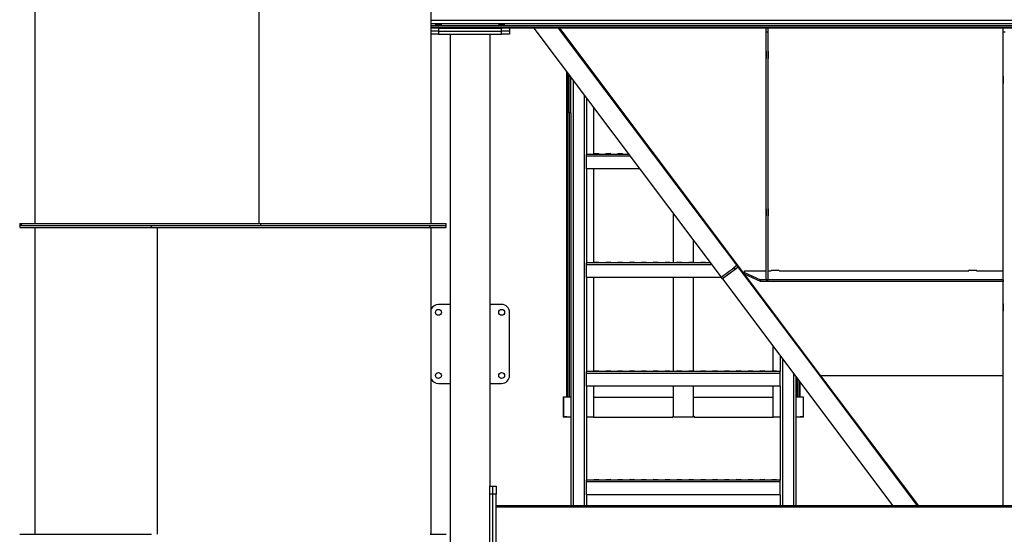
# Model space of a CAD drawing. Units: millimetres. Extents: x -10107 to 15739, y -11127 to 15242.
# Drawn here: x -2555 to -62, y -1476 to -173 of the extents above; entities that cross this region are included whole.
import ezdxf

# ---------------------------------------------------------------- set-up
doc = ezdxf.new("R2010")
doc.units = ezdxf.units.MM

msp = doc.modelspace()

# ---------------------------------------------------------------- linework, layer by layer
at = {"color": 7, "linetype": 'Continuous', "lineweight": 25}
for p, q in [((-2516.8, 801.2), (-2516.8, -688.8)), ((-1949.3, 801.2), (-1949.3, -688.8)), ((-1512.8, -688.8), (-1512.8, 801.2)), ((2135.2, -175.2), (-1512.8, -175.2)), ((2135.2, -183.6), (-1512.8, -183.6)), ((2135.2, -188.2), (-1512.8, -188.2)), ((2135.2, -192.7), (-1512.8, -192.7)), ((2135.2, -193.8), (-1512.8, -193.8)), ((-1494.8, -193.8), (-1494.8, -201.8)), ((-1494.8, -193.8), (-1334.8, -193.8)), ((-1334.8, -201.8), (-1334.8, -193.8)), ((-1314.8, -193.8), (-1314.8, -201.8)), ((-1253.1, -193.8), (-778.9, -825)), ((-528.8, -1074.9), (-1190.6, -193.8)), ((-719.8, -816.9), (-1187.8, -193.8)), ((-664.8, -203.3), (-664.8, -193.8)), ((-659.8, -203.3), (-659.8, -193.8)), ((-64.8, -203.3), (-64.8, -193.8)), ((-1494.8, -201.8), (-1512.8, -201.8)), ((-1494.8, -209.8), (-1512.8, -209.8)), ((-1494.8, -201.8), (-1334.8, -201.8)), ((-1494.8, -201.8), (-1494.8, -209.8)), ((-1494.8, -209.8), (-1334.8, -209.8)), ((-1464.8, -209.8), (-1464.8, -1697.3)), ((-1364.8, -209.8), (-1364.8, -1353.8)), ((-1314.8, -201.8), (-1334.8, -201.8)), ((-1334.8, -209.8), (-1334.8, -201.8)), ((-1314.8, -209.8), (-1334.8, -209.8)), ((-1314.8, -201.8), (-1314.8, -209.8)), ((-664.8, -203.3), (-659.8, -203.3)), ((-664.8, -831.5), (-664.8, -203.3)), ((-659.8, -831.5), (-659.8, -203.3)), ((-64.8, -203.3), (-59.8, -203.3)), ((-64.8, -1403.8), (-64.8, -203.3)), ((-665.1, -252.4), (-665.1, -270.7)), ((-664.8, -252.4), (-665.1, -252.4)), ((-664.8, -269.3), (-665.1, -269.3)), ((-665.1, -270.7), (-664.8, -270.7)), ((-659.5, -252.4), (-659.8, -252.4)), ((-659.5, -269.3), (-659.8, -269.3)), ((-659.8, -270.7), (-659.5, -270.7)), ((-659.5, -270.7), (-659.5, -252.4)), ((-1170.5, -303.7), (-1170.5, -1128.8)), ((-1167.3, -1128.8), (-1167.3, -308)), ((-1164.8, -311.3), (-1164.8, -408.8)), ((-1159.8, -408.8), (-1159.8, -317.9)), ((-65.1, -315.9), (-65.1, -334.1)), ((-64.8, -315.9), (-65.1, -315.9)), ((-1153.8, -325.9), (-1153.8, -1403.8)), ((-64.8, -332.7), (-65.1, -332.7)), ((-65.1, -334.1), (-64.8, -334.1)), ((-1125.8, -363.2), (-1125.8, -1403.8)), ((-1119.8, -371.2), (-1119.8, -513.8)), ((-1102.1, -394.8), (-1102.1, -513.8)), ((-1159.8, -408.8), (-1164.8, -408.8)), ((-1163.3, -1128.8), (-1163.3, -408.8)), ((-1159.8, -408.8), (-1159.8, -1403.8)), ((-1012.7, -513.8), (-1119.8, -513.8)), ((-1119.8, -518.2), (-1119.8, -513.8)), ((-1119.8, -550.8), (-1119.8, -518.2)), ((-1009.4, -518.2), (-1119.8, -518.2)), ((-1101.3, -513.7), (-1101.3, -513.8)), ((-1088.3, -513.7), (-1101.3, -513.7)), ((-1099.8, -511.8), (-1089.8, -511.8)), ((-1088.3, -513.8), (-1088.3, -513.7)), ((-1071.3, -513.7), (-1071.3, -513.8)), ((-1058.3, -513.7), (-1071.3, -513.7)), ((-1069.8, -511.8), (-1059.8, -511.8)), ((-1058.3, -513.8), (-1058.3, -513.7)), ((-1041.3, -513.7), (-1041.3, -513.8)), ((-1028.3, -513.7), (-1041.3, -513.7)), ((-1039.8, -511.8), (-1029.8, -511.8)), ((-1028.3, -513.8), (-1028.3, -513.7)), ((-1119.8, -550.8), (-1119.8, -788.8)), ((-985, -550.8), (-1119.8, -550.8)), ((-1102.1, -550.8), (-1102.1, -788.8)), ((-899.8, -788.8), (-899.8, -664.1)), ((-665.1, -651.5), (-665.1, -669.7)), ((-664.8, -651.5), (-665.1, -651.5)), ((-664.8, -668.4), (-665.1, -668.4)), ((-665.1, -669.7), (-664.8, -669.7)), ((-659.5, -651.5), (-659.8, -651.5)), ((-659.5, -668.4), (-659.8, -668.4)), ((-659.8, -669.7), (-659.5, -669.7)), ((-659.5, -669.7), (-659.5, -651.5)), ((-2554.8, -688.8), (-2554.8, -693.8)), ((-2554.8, -688.8), (-2550.2, -688.8)), ((-2554.8, -693.8), (-2554.8, -698.8)), ((-2554.8, -693.8), (-2221.5, -693.8)), ((-2554.8, -693.8), (-2550.2, -693.8)), ((-2550.2, -693.8), (-2550.2, -688.8)), ((-2550.2, -688.8), (-1944.3, -688.8)), ((-2550.2, -693.8), (-1944.3, -693.8)), ((-2221.5, -698.8), (-2221.5, -693.8)), ((-2221.5, -693.8), (-1515.9, -693.8)), ((-1944.3, -693.8), (-1944.3, -688.8)), ((-1944.3, -688.8), (-1474.8, -688.8)), ((-1944.3, -693.8), (-1474.8, -693.8)), ((-1515.9, -698.8), (-1515.9, -693.8)), ((-1515.9, -693.8), (-1474.8, -693.8)), ((-1474.8, -693.8), (-1474.8, -688.8)), ((-1474.8, -698.8), (-1474.8, -693.8)), ((-2554.8, -698.8), (-2221.5, -698.8)), ((-2516.8, -698.8), (-2516.8, -1475.8)), ((-2221.5, -698.8), (-1515.9, -698.8)), ((-2206.9, -698.8), (-2206.9, -1475.8)), ((-1515.9, -698.8), (-1474.8, -698.8)), ((-1512.8, -1475.8), (-1512.8, -698.8)), ((-849.8, -730.7), (-849.8, -786.8)), ((-806.2, -788.8), (-1119.8, -788.8)), ((-1119.8, -793.2), (-1119.8, -788.8)), ((-1119.8, -825.8), (-1119.8, -793.2)), ((-802.9, -793.2), (-1119.8, -793.2)), ((-1101.3, -788.7), (-1101.3, -788.8)), ((-1088.3, -788.7), (-1101.3, -788.7)), ((-1099.8, -786.8), (-1089.8, -786.8)), ((-1088.3, -788.8), (-1088.3, -788.7)), ((-1071.3, -788.7), (-1071.3, -788.8)), ((-1058.3, -788.7), (-1071.3, -788.7)), ((-1069.8, -786.8), (-1059.8, -786.8)), ((-1058.3, -788.8), (-1058.3, -788.7)), ((-1041.3, -788.7), (-1041.3, -788.8)), ((-1028.3, -788.7), (-1041.3, -788.7)), ((-1039.8, -786.8), (-1029.8, -786.8)), ((-1028.3, -788.8), (-1028.3, -788.7)), ((-1011.3, -788.7), (-1011.3, -788.8)), ((-998.3, -788.7), (-1011.3, -788.7)), ((-1009.8, -786.8), (-999.8, -786.8)), ((-998.3, -788.8), (-998.3, -788.7)), ((-981.3, -788.7), (-981.3, -788.8)), ((-968.3, -788.7), (-981.3, -788.7)), ((-979.8, -786.8), (-969.8, -786.8)), ((-968.3, -788.8), (-968.3, -788.7)), ((-951.3, -788.7), (-951.3, -788.8)), ((-938.3, -788.7), (-951.3, -788.7)), ((-949.8, -786.8), (-939.8, -786.8)), ((-938.3, -788.8), (-938.3, -788.7)), ((-921.3, -788.7), (-921.3, -788.8)), ((-908.3, -788.7), (-921.3, -788.7)), ((-919.8, -786.8), (-909.8, -786.8)), ((-908.3, -788.8), (-908.3, -788.7)), ((-891.3, -788.7), (-891.3, -788.8)), ((-878.3, -788.7), (-891.3, -788.7)), ((-889.8, -786.8), (-879.8, -786.8)), ((-878.3, -788.8), (-878.3, -788.7)), ((-861.3, -788.7), (-861.3, -788.8)), ((-848.3, -788.7), (-861.3, -788.7)), ((-859.8, -786.8), (-849.8, -786.8)), ((-848.3, -788.8), (-848.3, -788.7)), ((-831.3, -788.7), (-831.3, -788.8)), ((-818.3, -788.7), (-831.3, -788.7)), ((-829.8, -786.8), (-819.8, -786.8)), ((-818.3, -788.8), (-818.3, -788.7)), ((-739, -795), (-747, -801)), ((-778.9, -825), (-747, -801)), ((-744, -805), (-775.9, -829)), ((-747, -801), (-744, -805)), ((-736, -799), (-744, -805)), ((-719.8, -808.4), (-664.8, -808.4)), ((-719.8, -813.1), (-719.8, -808.4)), ((-719.8, -813.1), (-679.8, -831.5)), ((-719.8, -817.5), (-719.8, -813.1)), ((-679.8, -836), (-719.8, -817.5)), ((-526.4, -1074.4), (-719.1, -817.8)), ((-659.8, -808.4), (-652.3, -808.4)), ((-652.6, -808.2), (-652.6, -808.4)), ((-632, -808.2), (-652.6, -808.2)), ((-652.3, -808.4), (-652.3, -808.2)), ((-632.3, -808.2), (-632.3, -808.4)), ((-632.3, -808.4), (-152.3, -808.4)), ((-632, -808.4), (-632, -808.2)), ((-152.6, -808.2), (-152.6, -808.4)), ((-132, -808.2), (-152.6, -808.2)), ((-152.3, -808.4), (-152.3, -808.2)), ((-132.3, -808.2), (-132.3, -808.4)), ((-132.3, -808.4), (-64.8, -808.4)), ((-132, -808.4), (-132, -808.2)), ((-1119.8, -825.8), (-1119.8, -1063.8)), ((-778.4, -825.8), (-1119.8, -825.8)), ((-1102.1, -825.8), (-1102.1, -1063.8)), ((-899.8, -1063.8), (-899.8, -825.8)), ((-849.8, -825.8), (-849.8, -1061.8)), ((-775.9, -829), (-778.9, -825)), ((-775.9, -829), (-344.3, -1403.8)), ((-679.8, -831.5), (-679.8, -836)), ((-64.8, -831.5), (-679.8, -831.5)), ((-64.8, -836), (-679.8, -836)), ((-664.8, -831.5), (-659.8, -831.5)), ((-64.8, -831.5), (-64.8, -836)), ((-1464.8, -893.8), (-1494.8, -893.8)), ((-1334.8, -893.8), (-1364.8, -893.8)), ((-65.1, -892.2), (-65.1, -910.5)), ((-64.8, -892.2), (-65.1, -892.2)), ((-1314.8, -1073.8), (-1314.8, -913.8)), ((-64.8, -909.1), (-65.1, -909.1)), ((-65.1, -910.5), (-64.8, -910.5)), ((-647.5, -1061.8), (-647.5, -1000)), ((-629.8, -1023.6), (-629.8, -1063.8)), ((-623.8, -1031.6), (-623.8, -1403.8)), ((-629.8, -1063.8), (-1119.8, -1063.8)), ((-1119.8, -1068.2), (-1119.8, -1063.8)), ((-629.8, -1068.2), (-1119.8, -1068.2)), ((-1119.8, -1100.8), (-1119.8, -1068.2)), ((-1101.3, -1063.7), (-1101.3, -1063.8)), ((-1088.3, -1063.7), (-1101.3, -1063.7)), ((-1099.8, -1061.8), (-1089.8, -1061.8)), ((-1088.3, -1063.8), (-1088.3, -1063.7)), ((-1071.3, -1063.7), (-1071.3, -1063.8)), ((-1058.3, -1063.7), (-1071.3, -1063.7)), ((-1069.8, -1061.8), (-1059.8, -1061.8)), ((-1058.3, -1063.8), (-1058.3, -1063.7)), ((-1041.3, -1063.7), (-1041.3, -1063.8)), ((-1028.3, -1063.7), (-1041.3, -1063.7)), ((-1039.8, -1061.8), (-1029.8, -1061.8)), ((-1028.3, -1063.8), (-1028.3, -1063.7)), ((-1011.3, -1063.7), (-1011.3, -1063.8)), ((-998.3, -1063.7), (-1011.3, -1063.7)), ((-1009.8, -1061.8), (-999.8, -1061.8)), ((-998.3, -1063.8), (-998.3, -1063.7)), ((-981.3, -1063.7), (-981.3, -1063.8)), ((-968.3, -1063.7), (-981.3, -1063.7)), ((-979.8, -1061.8), (-969.8, -1061.8)), ((-968.3, -1063.8), (-968.3, -1063.7)), ((-951.3, -1063.7), (-951.3, -1063.8)), ((-938.3, -1063.7), (-951.3, -1063.7)), ((-949.8, -1061.8), (-939.8, -1061.8)), ((-938.3, -1063.8), (-938.3, -1063.7)), ((-921.3, -1063.7), (-921.3, -1063.8)), ((-908.3, -1063.7), (-921.3, -1063.7)), ((-919.8, -1061.8), (-909.8, -1061.8)), ((-908.3, -1063.8), (-908.3, -1063.7)), ((-891.3, -1063.7), (-891.3, -1063.8)), ((-878.3, -1063.7), (-891.3, -1063.7)), ((-889.8, -1061.8), (-879.8, -1061.8)), ((-878.3, -1063.8), (-878.3, -1063.7)), ((-861.3, -1063.7), (-861.3, -1063.8)), ((-848.3, -1063.7), (-861.3, -1063.7)), ((-859.8, -1061.8), (-849.8, -1061.8)), ((-848.3, -1063.8), (-848.3, -1063.7)), ((-831.3, -1063.7), (-831.3, -1063.8)), ((-818.3, -1063.7), (-831.3, -1063.7)), ((-829.8, -1061.8), (-819.8, -1061.8)), ((-818.3, -1063.8), (-818.3, -1063.7)), ((-801.3, -1063.7), (-801.3, -1063.8)), ((-788.3, -1063.7), (-801.3, -1063.7)), ((-799.8, -1061.8), (-789.8, -1061.8)), ((-788.3, -1063.8), (-788.3, -1063.7)), ((-771.3, -1063.7), (-771.3, -1063.8)), ((-758.3, -1063.7), (-771.3, -1063.7)), ((-769.8, -1061.8), (-759.8, -1061.8)), ((-758.3, -1063.8), (-758.3, -1063.7)), ((-741.3, -1063.7), (-741.3, -1063.8)), ((-728.3, -1063.7), (-741.3, -1063.7)), ((-739.8, -1061.8), (-729.8, -1061.8)), ((-728.3, -1063.8), (-728.3, -1063.7)), ((-711.3, -1063.7), (-711.3, -1063.8)), ((-698.3, -1063.7), (-711.3, -1063.7)), ((-709.8, -1061.8), (-699.8, -1061.8)), ((-698.3, -1063.8), (-698.3, -1063.7)), ((-681.3, -1063.7), (-681.3, -1063.8)), ((-668.3, -1063.7), (-681.3, -1063.7)), ((-679.8, -1061.8), (-669.8, -1061.8)), ((-668.3, -1063.8), (-668.3, -1063.7)), ((-651.3, -1063.7), (-651.3, -1063.8)), ((-638.3, -1063.7), (-651.3, -1063.7)), ((-649.8, -1061.8), (-639.8, -1061.8)), ((-638.3, -1063.8), (-638.3, -1063.7)), ((-629.8, -1068.2), (-629.8, -1063.8)), ((-629.8, -1100.8), (-629.8, -1068.2)), ((-595.8, -1068.9), (-595.8, -1403.8)), ((-1494.8, -1093.8), (-1464.8, -1093.8)), ((-1364.8, -1093.8), (-1334.8, -1093.8)), ((-589.8, -1076.9), (-589.8, -1403.8)), ((-586.3, -1081.5), (-586.3, -1128.8)), ((-582.4, -1086.8), (-582.4, -1128.8)), ((-579.1, -1128.8), (-579.1, -1091.1)), ((-528.8, -1074.9), (-527, -1073.6)), ((-281.8, -1403.8), (-528.8, -1074.9)), ((-64.8, -1074.4), (-526.4, -1074.4)), ((-279, -1403.8), (-526.4, -1074.4)), ((-1119.8, -1100.8), (-1119.8, -1338.8)), ((-629.8, -1100.8), (-1119.8, -1100.8)), ((-1102.1, -1100.8), (-1102.1, -1178.8)), ((-899.8, -1178.8), (-899.8, -1100.8)), ((-849.8, -1100.8), (-849.8, -1178.8)), ((-647.5, -1178.8), (-647.5, -1100.8)), ((-629.8, -1100.8), (-629.8, -1338.8)), ((-1178.8, -1128.8), (-1178.8, -1178.8)), ((-1178.2, -1128.8), (-1178.8, -1128.8)), ((-1178.2, -1128.8), (-1178.2, -1178.8)), ((-1159.8, -1128.8), (-1178.2, -1128.8)), ((-1102.1, -1128.8), (-899.8, -1128.8)), ((-849.8, -1128.8), (-647.5, -1128.8)), ((-571.5, -1128.8), (-589.8, -1128.8)), ((-571.5, -1128.8), (-571.5, -1178.8)), ((-570.8, -1128.8), (-571.5, -1128.8)), ((-570.8, -1178.8), (-570.8, -1128.8)), ((-1178.2, -1178.8), (-1178.8, -1178.8)), ((-1174.7, -1178.8), (-1178.2, -1178.8)), ((-1174.7, -1176.8), (-1174.5, -1176.8)), ((-1174.7, -1176.8), (-1174.7, -1178.8)), ((-1174.5, -1178.8), (-1174.7, -1178.8)), ((-1174.5, -1176.8), (-1174.5, -1178.8)), ((-1171.3, -1178.8), (-1174.5, -1178.8)), ((-1171.1, -1176.8), (-1171.3, -1176.8)), ((-1171.3, -1176.8), (-1171.3, -1178.8)), ((-1171.3, -1178.8), (-1171.1, -1178.8)), ((-1171.1, -1176.8), (-1171.1, -1178.8)), ((-1159.8, -1178.8), (-1171.1, -1178.8)), ((-1102.1, -1178.8), (-1119.8, -1178.8)), ((-1102.1, -1178.8), (-901.8, -1178.8)), ((-899.8, -1176.8), (-901.8, -1176.8)), ((-901.8, -1176.8), (-901.8, -1178.8)), ((-849.8, -1178.8), (-899.8, -1178.8)), ((-849.8, -1176.8), (-847.8, -1176.8)), ((-847.8, -1176.8), (-847.8, -1178.8)), ((-847.8, -1178.8), (-647.5, -1178.8)), ((-629.8, -1178.8), (-647.5, -1178.8)), ((-578.5, -1178.8), (-589.8, -1178.8)), ((-578.5, -1176.8), (-578.5, -1178.8)), ((-578.4, -1176.8), (-578.5, -1176.8)), ((-578.4, -1178.8), (-578.5, -1178.8)), ((-578.4, -1176.8), (-578.4, -1178.8)), ((-575.1, -1178.8), (-578.4, -1178.8)), ((-575, -1176.8), (-575.1, -1176.8)), ((-575.1, -1176.8), (-575.1, -1178.8)), ((-575, -1178.8), (-575.1, -1178.8)), ((-575, -1176.8), (-575, -1178.8)), ((-571.5, -1178.8), (-575, -1178.8)), ((-570.8, -1178.8), (-571.5, -1178.8)), ((-629.8, -1338.8), (-1119.8, -1338.8)), ((-1119.8, -1343.2), (-1119.8, -1338.8)), ((-629.8, -1343.2), (-1119.8, -1343.2)), ((-1119.8, -1375.8), (-1119.8, -1343.2)), ((-1101.3, -1338.7), (-1101.3, -1338.8)), ((-1088.3, -1338.7), (-1101.3, -1338.7)), ((-1099.8, -1336.8), (-1089.8, -1336.8)), ((-1088.3, -1338.8), (-1088.3, -1338.7)), ((-1071.3, -1338.7), (-1071.3, -1338.8)), ((-1058.3, -1338.7), (-1071.3, -1338.7)), ((-1069.8, -1336.8), (-1059.8, -1336.8)), ((-1058.3, -1338.8), (-1058.3, -1338.7)), ((-1041.3, -1338.7), (-1041.3, -1338.8)), ((-1028.3, -1338.7), (-1041.3, -1338.7)), ((-1039.8, -1336.8), (-1029.8, -1336.8)), ((-1028.3, -1338.8), (-1028.3, -1338.7)), ((-1011.3, -1338.7), (-1011.3, -1338.8)), ((-998.3, -1338.7), (-1011.3, -1338.7)), ((-1009.8, -1336.8), (-999.8, -1336.8)), ((-998.3, -1338.8), (-998.3, -1338.7)), ((-981.3, -1338.7), (-981.3, -1338.8)), ((-968.3, -1338.7), (-981.3, -1338.7)), ((-979.8, -1336.8), (-969.8, -1336.8)), ((-968.3, -1338.8), (-968.3, -1338.7)), ((-951.3, -1338.7), (-951.3, -1338.8)), ((-938.3, -1338.7), (-951.3, -1338.7)), ((-949.8, -1336.8), (-939.8, -1336.8)), ((-938.3, -1338.8), (-938.3, -1338.7)), ((-921.3, -1338.7), (-921.3, -1338.8)), ((-908.3, -1338.7), (-921.3, -1338.7)), ((-919.8, -1336.8), (-909.8, -1336.8)), ((-908.3, -1338.8), (-908.3, -1338.7)), ((-891.3, -1338.7), (-891.3, -1338.8)), ((-878.3, -1338.7), (-891.3, -1338.7)), ((-889.8, -1336.8), (-879.8, -1336.8)), ((-878.3, -1338.8), (-878.3, -1338.7)), ((-861.3, -1338.7), (-861.3, -1338.8)), ((-848.3, -1338.7), (-861.3, -1338.7)), ((-859.8, -1336.8), (-849.8, -1336.8)), ((-848.3, -1338.8), (-848.3, -1338.7)), ((-831.3, -1338.7), (-831.3, -1338.8)), ((-818.3, -1338.7), (-831.3, -1338.7)), ((-829.8, -1336.8), (-819.8, -1336.8)), ((-818.3, -1338.8), (-818.3, -1338.7)), ((-801.3, -1338.7), (-801.3, -1338.8)), ((-788.3, -1338.7), (-801.3, -1338.7)), ((-799.8, -1336.8), (-789.8, -1336.8)), ((-788.3, -1338.8), (-788.3, -1338.7)), ((-771.3, -1338.7), (-771.3, -1338.8)), ((-758.3, -1338.7), (-771.3, -1338.7)), ((-769.8, -1336.8), (-759.8, -1336.8)), ((-758.3, -1338.8), (-758.3, -1338.7)), ((-741.3, -1338.7), (-741.3, -1338.8)), ((-728.3, -1338.7), (-741.3, -1338.7)), ((-739.8, -1336.8), (-729.8, -1336.8)), ((-728.3, -1338.8), (-728.3, -1338.7)), ((-711.3, -1338.7), (-711.3, -1338.8)), ((-698.3, -1338.7), (-711.3, -1338.7)), ((-709.8, -1336.8), (-699.8, -1336.8)), ((-698.3, -1338.8), (-698.3, -1338.7)), ((-681.3, -1338.7), (-681.3, -1338.8)), ((-668.3, -1338.7), (-681.3, -1338.7)), ((-679.8, -1336.8), (-669.8, -1336.8)), ((-668.3, -1338.8), (-668.3, -1338.7)), ((-651.3, -1338.7), (-651.3, -1338.8)), ((-638.3, -1338.7), (-651.3, -1338.7)), ((-649.8, -1336.8), (-639.8, -1336.8)), ((-638.3, -1338.8), (-638.3, -1338.7)), ((-629.8, -1343.2), (-629.8, -1338.8)), ((-629.8, -1375.8), (-629.8, -1343.2)), ((-1364.8, -1373.8), (-1364.8, -1353.8)), ((-1364.8, -1353.8), (-1356.8, -1353.8)), ((-1356.8, -1373.8), (-1356.8, -1353.8)), ((-1356.8, -1353.8), (-1348.8, -1353.8)), ((-1348.8, -1353.8), (-1348.8, -1373.8)), ((-1356.8, -1373.8), (-1364.8, -1373.8)), ((-1364.8, -1513.8), (-1364.8, -1373.8)), ((-1348.8, -1373.8), (-1356.8, -1373.8)), ((-1356.8, -1513.8), (-1356.8, -1373.8)), ((-1348.8, -1513.8), (-1348.8, -1373.8)), ((-1119.8, -1375.8), (-1119.8, -1403.8)), ((-629.8, -1375.8), (-1119.8, -1375.8)), ((-629.8, -1375.8), (-629.8, -1403.8)), ((1969.2, -1403.8), (-1348.8, -1403.8)), ((1969.2, -1406.8), (-1348.8, -1406.8)), ((-2554.8, -1475.8), (-2221.5, -1475.8)), ((-1515.9, -1475.8), (-1474.8, -1475.8))]:
    msp.add_line(p, q, dxfattribs=at)
for centre in [(-1494.8, -913.8), (-1334.8, -913.8), (-1494.8, -1073.8), (-1334.8, -1073.8)]:
    msp.add_circle(centre, 7.5, dxfattribs=at)
for centre, radius, start, end in [((-1099.3, -513.7), 2, 104.4775, 180), ((-1090.3, -513.7), 2, 0, 75.5225), ((-1069.3, -513.7), 2, 104.4775, 180), ((-1060.3, -513.7), 2, 0, 75.5225), ((-1039.3, -513.7), 2, 104.4775, 180), ((-1030.3, -513.7), 2, 360, 75.5225), ((-1099.3, -788.7), 2, 104.4775, 180), ((-1090.3, -788.7), 2, 360, 75.5225), ((-1069.3, -788.7), 2, 104.4775, 180), ((-1060.3, -788.7), 2, 360, 75.5225), ((-1039.3, -788.7), 2, 104.4775, 180), ((-1030.3, -788.7), 2, 0, 75.5225), ((-1009.3, -788.7), 2, 104.4775, 180), ((-1000.3, -788.7), 2, 0, 75.5225), ((-979.3, -788.7), 2, 104.4775, 180), ((-970.3, -788.7), 2, 0, 75.5225), ((-949.3, -788.7), 2, 104.4775, 180), ((-940.3, -788.7), 2, 0, 75.5225), ((-919.3, -788.7), 2, 104.4775, 180), ((-910.3, -788.7), 2, 0, 75.5225), ((-889.3, -788.7), 2, 104.4775, 180), ((-880.3, -788.7), 2, 0, 75.5225), ((-859.3, -788.7), 2, 104.4775, 180), ((-850.3, -788.7), 2, 0, 75.5225), ((-829.3, -788.7), 2, 104.4775, 180), ((-820.3, -788.7), 2, 0, 75.5225), ((-1494.8, -913.8), 20, 90, 154.1581), ((-1334.8, -913.8), 20, 360, 90), ((-1099.3, -1063.7), 2, 104.4775, 180), ((-1090.3, -1063.7), 2, 360, 75.5225), ((-1069.3, -1063.7), 2, 104.4775, 180), ((-1060.3, -1063.7), 2, 360, 75.5225), ((-1039.3, -1063.7), 2, 104.4775, 180), ((-1030.3, -1063.7), 2, 360, 75.5225), ((-1009.3, -1063.7), 2, 104.4775, 180), ((-1000.3, -1063.7), 2, 0, 75.5225), ((-979.3, -1063.7), 2, 104.4775, 180), ((-970.3, -1063.7), 2, 0, 75.5225), ((-949.3, -1063.7), 2, 104.4775, 180), ((-940.3, -1063.7), 2, 0, 75.5225), ((-919.3, -1063.7), 2, 104.4775, 180), ((-910.3, -1063.7), 2, 0, 75.5225), ((-889.3, -1063.7), 2, 104.4775, 180), ((-880.3, -1063.7), 2, 0, 75.5225), ((-859.3, -1063.7), 2, 104.4775, 180), ((-850.3, -1063.7), 2, 0, 75.5225), ((-829.3, -1063.7), 2, 104.4775, 180), ((-820.3, -1063.7), 2, 0, 75.5225), ((-799.3, -1063.7), 2, 104.4775, 180), ((-790.3, -1063.7), 2, 0, 75.5225), ((-769.3, -1063.7), 2, 104.4775, 180), ((-760.3, -1063.7), 2, 0, 75.5225), ((-739.3, -1063.7), 2, 104.4775, 180), ((-730.3, -1063.7), 2, 0, 75.5225), ((-709.3, -1063.7), 2, 104.4775, 180), ((-700.3, -1063.7), 2, 0, 75.5225), ((-679.3, -1063.7), 2, 104.4775, 180), ((-670.3, -1063.7), 2, 0, 75.5225), ((-649.3, -1063.7), 2, 104.4775, 180), ((-640.3, -1063.7), 2, 0, 75.5225), ((-1494.8, -1073.8), 20, 205.8419, 270), ((-1334.8, -1073.8), 20, 270, 360), ((-1099.3, -1338.7), 2, 104.4775, 180), ((-1090.3, -1338.7), 2, 0, 75.5225), ((-1069.3, -1338.7), 2, 104.4775, 180), ((-1060.3, -1338.7), 2, 0, 75.5225), ((-1039.3, -1338.7), 2, 104.4775, 180), ((-1030.3, -1338.7), 2, 0, 75.5225), ((-1009.3, -1338.7), 2, 104.4775, 180), ((-1000.3, -1338.7), 2, 0, 75.5225), ((-979.3, -1338.7), 2, 104.4775, 180), ((-970.3, -1338.7), 2, 0, 75.5225), ((-949.3, -1338.7), 2, 104.4775, 180), ((-940.3, -1338.7), 2, 360, 75.5225), ((-919.3, -1338.7), 2, 104.4775, 180), ((-910.3, -1338.7), 2, 360, 75.5225), ((-889.3, -1338.7), 2, 104.4775, 180), ((-880.3, -1338.7), 2, 360, 75.5225), ((-859.3, -1338.7), 2, 104.4775, 180), ((-850.3, -1338.7), 2, 0, 75.5225), ((-829.3, -1338.7), 2, 104.4775, 180), ((-820.3, -1338.7), 2, 0, 75.5225), ((-799.3, -1338.7), 2, 104.4775, 180), ((-790.3, -1338.7), 2, 0, 75.5225), ((-769.3, -1338.7), 2, 104.4775, 180), ((-760.3, -1338.7), 2, 0, 75.5225), ((-739.3, -1338.7), 2, 104.4775, 180), ((-730.3, -1338.7), 2, 0, 75.5225), ((-709.3, -1338.7), 2, 104.4775, 180), ((-700.3, -1338.7), 2, 0, 75.5225), ((-679.3, -1338.7), 2, 104.4775, 180), ((-670.3, -1338.7), 2, 0, 75.5225), ((-649.3, -1338.7), 2, 104.4775, 180), ((-640.3, -1338.7), 2, 0, 75.5225)]:
    msp.add_arc(centre, radius, start, end, dxfattribs=at)
for centre in [(-1494.8, -186), (-1334.8, -186)]:
    msp.add_ellipse(centre, major_axis=(7.5, 0), ratio=0.140541, dxfattribs=at)

doc.saveas('drawing.dxf')
